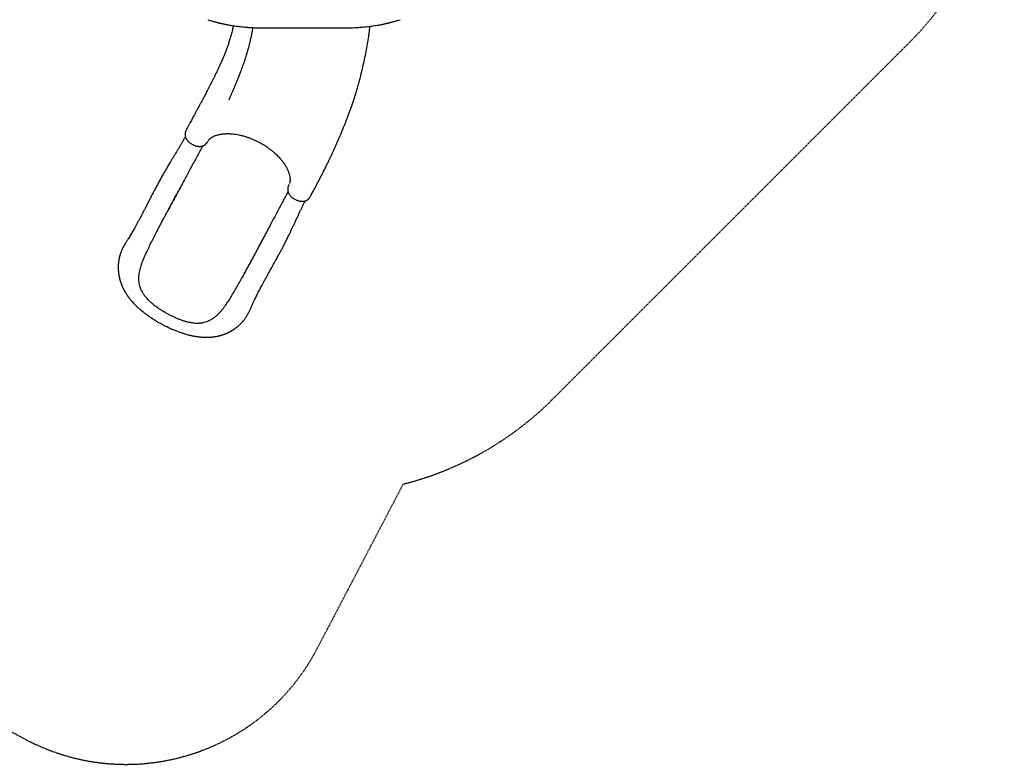
# Model space of a CAD drawing. Units: millimetres. Extents: x -4481 to 3899, y -6963 to 4620.
# Drawn here: x -669 to 3899, y -6963 to -3509 of the extents above; entities that cross this region are included whole.
import ezdxf

# ---------------------------------------------------------------- set-up
doc = ezdxf.new("R2010")
doc.units = ezdxf.units.MM
doc.linetypes.add('Dashed', pattern=[4.699, 3.175, -1.524])
doc.layers.get('0').update_dxf_attribs({"true_color": 0x000000})
doc.layers.add('EN', color=70, linetype='Dashed', lineweight=60, true_color=0x7fff00)

msp = doc.modelspace()

# ---------------------------------------------------------------- linework, layer by layer
at = {"color": 18, "linetype": 'Continuous', "lineweight": 25, "true_color": 0x000000}
for p, q in [((465.7, -3547.3), (832.7, -3547.3)), ((204.1, -4073.7), (204.6, -4072.7)), ((580.2, -4273.8), (579.8, -4274.6)), ((66.8, -4305), (67.1, -4304.7))]:
    msp.add_line(p, q, dxfattribs=at)
for points, knots in [([(203.1, -3509.1), (206.3, -3510.1), (212.4, -3512.1), (221.1, -3514.7), (228.9, -3516.9), (235.7, -3518.8), (241.6, -3520.4), (246.1, -3521.5), (249.5, -3522.4), (251.9, -3523), (253.8, -3523.4), (255.2, -3523.8), (256.3, -3524), (257.4, -3524.3), (258.6, -3524.6), (260.7, -3525.1), (263.9, -3525.8), (268.1, -3526.7), (272.9, -3527.8), (278.1, -3528.9), (284.2, -3530.1), (291.2, -3531.5), (299.3, -3533), (308.5, -3534.6), (318.7, -3536.2), (329.8, -3537.9), (341.9, -3539.6), (355, -3541.2), (369.3, -3542.7), (384.7, -3544.1), (401.3, -3545.3), (414.8, -3546.1), (424.9, -3546.5), (431.2, -3546.8), (437.7, -3547), (444.3, -3547.1), (451.1, -3547.2), (458.2, -3547.3), (463.1, -3547.3), (465.7, -3547.3)], [0, 0, 0, 0, 0.040996, 0.077757, 0.110249, 0.138453, 0.162363, 0.181977, 0.19387, 0.203352, 0.211275, 0.216062, 0.220045, 0.22452, 0.229487, 0.234946, 0.249756, 0.267293, 0.28526, 0.305897, 0.329616, 0.356422, 0.388154, 0.423381, 0.462057, 0.504083, 0.549384, 0.597969, 0.649856, 0.706598, 0.766918, 0.83091, 0.853309, 0.876145, 0.899425, 0.923157, 0.94735, 0.971937, 1, 1, 1, 1]), ([(832.7, -3547.3), (835.5, -3547.3), (840.6, -3547.3), (848.1, -3547.2), (855.2, -3547.1), (862.2, -3546.9), (869.1, -3546.7), (878.7, -3546.3), (890.8, -3545.7), (906.2, -3544.7), (921.5, -3543.4), (936.7, -3541.9), (951, -3540.3), (964.4, -3538.5), (976.9, -3536.7), (988.3, -3534.9), (998.4, -3533.1), (1007.3, -3531.5), (1014.9, -3530), (1021.5, -3528.6), (1027.1, -3527.4), (1031.9, -3526.4), (1036, -3525.5), (1039.2, -3524.7), (1041.6, -3524.1), (1043.3, -3523.7), (1044.8, -3523.4), (1046.6, -3522.9), (1048.9, -3522.4), (1052.3, -3521.5), (1056.9, -3520.4), (1062.7, -3518.8), (1069.5, -3516.9), (1077.3, -3514.7), (1086, -3512.1), (1092.1, -3510.1), (1095.3, -3509.1)], [0, 0, 0, 0, 0.029458, 0.055447, 0.081005, 0.106081, 0.130684, 0.154821, 0.209902, 0.262491, 0.321861, 0.377479, 0.429246, 0.480569, 0.527689, 0.570663, 0.609524, 0.644292, 0.67345, 0.698943, 0.720789, 0.73968, 0.755948, 0.76959, 0.778092, 0.785127, 0.789785, 0.796842, 0.806303, 0.818172, 0.837753, 0.861634, 0.889816, 0.922293, 0.959038, 1, 1, 1, 1]), ([(321.9, -3536.7), (321.6, -3538.6), (320.6, -3543.7), (318.7, -3552.3), (316.3, -3562.8), (313.7, -3573.4), (310.8, -3584.2), (307.8, -3594.5), (304.8, -3604.5), (301.9, -3613.9), (299, -3622.5), (296.3, -3630.4), (293.7, -3637.7), (291.2, -3644.4), (288.4, -3651.8), (285.1, -3660.4), (281, -3670.6), (277.6, -3678.9), (275.1, -3684.9), (273.6, -3688.4), (272, -3692), (270.5, -3695.4), (269.1, -3698.8), (267.7, -3701.8), (266.5, -3704.4), (265.7, -3706.4), (265, -3707.9), (264.3, -3709.5), (263.4, -3711.5), (262.2, -3714), (260.9, -3717.1), (259.2, -3720.7), (257.3, -3724.8), (255.3, -3729.3), (252.1, -3736.1), (248, -3744.9), (243.6, -3754.1), (239.9, -3761.8), (237, -3767.9), (234, -3773.9), (231.2, -3779.7), (228.5, -3785.2), (226.1, -3790), (223.9, -3794.2), (222.1, -3797.8), (220.6, -3800.9), (219.1, -3803.9), (217.5, -3807), (215.6, -3810.7), (213.3, -3815.2), (210.5, -3820.6), (207.4, -3826.7), (201.4, -3838.2), (192.6, -3855.1), (183.5, -3872.1), (177.1, -3884.2), (173.5, -3890.8), (170.2, -3897), (167.2, -3902.4), (164.9, -3906.7), (163.2, -3909.9), (161.9, -3912.3), (160.7, -3914.4), (159.5, -3916.7), (158, -3919.5), (156.2, -3922.9), (154, -3927), (151.4, -3931.7), (148.4, -3937.2), (145, -3943.4), (141.2, -3950.4), (137, -3958.3), (132.3, -3966.9), (127.2, -3976.4), (121.6, -3986.6), (115.5, -3997.8), (109.8, -4008.4), (106, -4015.4), (104.5, -4018.3)], [0, 0, 0, 0, 0.010728, 0.029336, 0.04964, 0.071616, 0.092024, 0.113317, 0.133606, 0.152621, 0.170384, 0.186628, 0.201695, 0.215598, 0.228366, 0.24816, 0.269779, 0.293211, 0.300593, 0.308138, 0.315845, 0.323519, 0.330328, 0.337495, 0.343171, 0.347357, 0.350064, 0.353032, 0.357588, 0.362896, 0.369425, 0.377173, 0.386139, 0.396207, 0.406397, 0.43001, 0.453068, 0.466537, 0.479818, 0.492913, 0.505815, 0.517774, 0.528321, 0.537453, 0.545166, 0.551545, 0.55782, 0.56439, 0.571762, 0.581857, 0.593482, 0.606653, 0.621336, 0.668054, 0.714904, 0.729674, 0.743967, 0.756803, 0.768138, 0.777953, 0.783399, 0.788218, 0.792406, 0.796771, 0.802505, 0.809489, 0.817827, 0.827533, 0.838626, 0.851371, 0.865605, 0.881362, 0.89868, 0.917603, 0.937799, 0.959648, 0.983213, 1, 1, 1, 1]), ([(301.4, -3881.3), (301.4, -3881.3), (301.4, -3881.3), (301.5, -3881.1), (301.8, -3880.6), (302.4, -3879.3), (303.4, -3877.1), (304.7, -3874.2), (306.4, -3870.6), (308.3, -3866.4), (310.5, -3861.6), (312.9, -3856.2), (315.5, -3850.2), (318.4, -3843.7), (321.3, -3837), (324.2, -3830.3), (327, -3823.8), (330.6, -3815.2), (335.1, -3804.5), (340.2, -3791.9), (344, -3782.4), (346.6, -3775.9), (348, -3772.5), (349.1, -3769.6), (350, -3767.2), (350.7, -3765.4), (351.3, -3763.9), (351.8, -3762.5), (352.5, -3760.8), (353.4, -3758.4), (354.6, -3755.4), (356, -3751.6), (357.6, -3747.3), (359.4, -3742.6), (361.2, -3737.7), (363.7, -3730.8), (367, -3721.6), (371.1, -3710), (375.4, -3697.5), (379.8, -3684), (384.4, -3669.5), (389, -3654), (393.2, -3639), (396.8, -3625.1), (399.8, -3613.1), (402.4, -3602.1), (404.7, -3591.9), (406.6, -3582.7), (408.3, -3574.5), (409.5, -3568), (410.5, -3562.8), (411.1, -3559), (411.7, -3555.7), (412.2, -3552.8), (412.6, -3550.5), (412.9, -3548.5), (413.2, -3547), (413.3, -3546.2), (413.3, -3545.9)], [0, 0, 0, 0, 0.00021, 0.001152, 0.002422, 0.008641, 0.01673, 0.026719, 0.038622, 0.052443, 0.067611, 0.084563, 0.103296, 0.123766, 0.144582, 0.165031, 0.185118, 0.204848, 0.24504, 0.283705, 0.320869, 0.332911, 0.343547, 0.352485, 0.359727, 0.365272, 0.369088, 0.373084, 0.378399, 0.385035, 0.394655, 0.406146, 0.419445, 0.433679, 0.448574, 0.464132, 0.496346, 0.531092, 0.568389, 0.608259, 0.650733, 0.69585, 0.743643, 0.780543, 0.814648, 0.84594, 0.874397, 0.899996, 0.922715, 0.942529, 0.954449, 0.96498, 0.974116, 0.981801, 0.987939, 0.992812, 0.998254, 1, 1, 1, 1]), ([(681.2, -4326.7), (684.5, -4320.6), (691.7, -4307.1), (702.8, -4286.3), (714.3, -4264.3), (725.4, -4242.9), (735.9, -4222.2), (745.8, -4202.6), (754.9, -4184.1), (763.3, -4166.9), (771.1, -4150.5), (778.4, -4135), (785, -4120.7), (791, -4107.6), (796.4, -4095.7), (801.3, -4084.8), (805.7, -4074.8), (809.6, -4065.8), (813, -4058.1), (815.7, -4051.6), (818, -4046.2), (820, -4041.6), (821.7, -4037.5), (823.1, -4034.1), (824.4, -4031.2), (825.3, -4028.8), (826.1, -4026.9), (826.9, -4025.1), (827.7, -4023), (829, -4020), (830.6, -4015.9), (832.8, -4010.6), (835.2, -4004.6), (837.9, -3998), (840.6, -3991.2), (844.2, -3982), (848.7, -3970.4), (854.1, -3956.2), (859.7, -3941), (865.5, -3925), (871.4, -3908), (877.5, -3890.1), (883.7, -3871.1), (890, -3851.1), (896.3, -3830.2), (902.5, -3808.7), (908.5, -3786.8), (915.5, -3760.2), (923.1, -3729), (931.1, -3693.1), (938.3, -3657.3), (944.7, -3621.8), (948.8, -3595.4), (951.4, -3577.8), (952.5, -3569.1), (953.6, -3561.1), (954.5, -3553.8), (955.3, -3547.3), (955.9, -3542.6), (956.1, -3540.1), (956.2, -3539.5)], [0, 0, 0, 0, 0.025792, 0.057079, 0.087466, 0.116832, 0.145068, 0.172081, 0.196356, 0.219412, 0.241196, 0.261665, 0.280779, 0.297601, 0.313157, 0.327425, 0.340389, 0.352035, 0.362351, 0.370305, 0.377221, 0.383121, 0.388267, 0.392724, 0.39649, 0.399406, 0.401706, 0.40385, 0.406502, 0.409668, 0.415331, 0.422134, 0.43003, 0.438418, 0.447133, 0.456175, 0.473134, 0.491137, 0.510184, 0.530274, 0.551405, 0.573572, 0.597199, 0.621883, 0.647609, 0.674151, 0.70099, 0.728082, 0.771114, 0.814625, 0.858512, 0.900653, 0.942931, 0.954007, 0.964545, 0.974209, 0.983008, 0.99095, 0.998044, 1, 1, 1, 1]), ([(104.5, -4018.3), (103.7, -4019.8), (102.4, -4022.4), (101, -4026), (100, -4029), (99.2, -4031.9), (98.5, -4035.2), (98.1, -4038.9), (98, -4042.1), (98.1, -4044.6), (98.3, -4046.8), (98.7, -4049.1), (99.3, -4052), (100.4, -4055.1), (101.6, -4058.1), (103.1, -4061), (104.7, -4063.7), (106.7, -4066.6), (108.9, -4069.4), (111.4, -4072.3), (114.2, -4075.1), (117, -4077.6), (120.6, -4080.5), (124.8, -4083.5), (129.8, -4086.6), (135, -4089.3), (140.3, -4091.7), (145.7, -4093.6), (151.1, -4095.2), (156.6, -4096.3), (161.8, -4096.9), (166.6, -4097.1), (170.3, -4096.9), (173.1, -4096.6), (175.1, -4096.2), (177, -4095.8), (179, -4095.3), (181.3, -4094.5), (183.8, -4093.5), (186.1, -4092.3), (188.3, -4091), (190.6, -4089.4), (192.5, -4087.9), (194, -4086.6), (195.3, -4085.3), (197, -4083.5), (199.1, -4081), (201.6, -4077.7), (203.2, -4075.1), (204.1, -4073.7)], [0, 0, 0, 0, 0.027339, 0.049256, 0.065218, 0.078853, 0.099799, 0.121813, 0.143099, 0.156245, 0.168015, 0.184032, 0.203629, 0.227579, 0.24863, 0.267119, 0.291145, 0.31081, 0.332358, 0.359276, 0.380364, 0.403129, 0.425617, 0.458757, 0.49166, 0.524292, 0.556429, 0.588863, 0.621503, 0.654171, 0.687293, 0.718421, 0.745769, 0.759813, 0.773031, 0.786225, 0.799558, 0.815381, 0.834257, 0.851089, 0.865965, 0.88144, 0.898602, 0.907292, 0.916697, 0.930288, 0.948719, 0.972039, 1, 1, 1, 1]), ([(99.5, -4052.4), (98, -4055.1), (94, -4062.3), (87.4, -4073.7), (79.8, -4086.6), (72.5, -4098.9), (65.4, -4110.7), (58.6, -4121.9), (51.7, -4133.4), (44.5, -4145.1), (37.3, -4156.9), (30.7, -4167.9), (24.6, -4178), (17.5, -4189.9), (9.1, -4204), (-0.6, -4220.8), (-10.5, -4238.2), (-20.4, -4256.1), (-30.4, -4274.7), (-39.7, -4292.3), (-48.3, -4309), (-56.4, -4324.6), (-64.7, -4340.8), (-73.3, -4357.5), (-81.4, -4373.2), (-88.9, -4387.8), (-95.9, -4401.3), (-102.9, -4414.7), (-109.8, -4427.9), (-116.8, -4441), (-123.6, -4453.6), (-130.3, -4465.8), (-136.5, -4476.9), (-142.3, -4487.1), (-147.8, -4496.5), (-153.2, -4505.6), (-158.7, -4514.7), (-163.3, -4522), (-166.8, -4527.5), (-169.2, -4531.2), (-171.6, -4535), (-174.1, -4538.7), (-176.6, -4542.7), (-179.1, -4546.6), (-181.4, -4550.5), (-183.6, -4554.2), (-185.5, -4557.7), (-187.3, -4561), (-189, -4564.2), (-190.6, -4567.4), (-192.2, -4570.7), (-194, -4574.6), (-195.9, -4579), (-197.9, -4584), (-199.9, -4589.3), (-201.6, -4594.3), (-202.9, -4598.3), (-203.8, -4601.2), (-204.5, -4603.6), (-205.3, -4606.5), (-206.1, -4609.8), (-206.8, -4612.9), (-207.4, -4615.5), (-208.1, -4618.6), (-208.9, -4622.7), (-209.6, -4627.2), (-210.3, -4631.5), (-210.8, -4635.9), (-211.3, -4640.5), (-211.6, -4645.1), (-211.8, -4648.9), (-212, -4652), (-212, -4654.7), (-212.1, -4657.6), (-212.1, -4661), (-212, -4664.5), (-211.9, -4667.8), (-211.7, -4670.9), (-211.5, -4674.1), (-211.3, -4677.3), (-210.9, -4680.5), (-210.6, -4683.4), (-210.3, -4685.8), (-210, -4688), (-209.7, -4690.3), (-209.3, -4692.8), (-208.8, -4695.4), (-208.4, -4697.6), (-208.1, -4699.4), (-207.7, -4701.2), (-207.3, -4703.3), (-206.7, -4706), (-206, -4709), (-205.2, -4712.2), (-204.3, -4715.6), (-203.3, -4718.8), (-202.5, -4721.6), (-201.7, -4724), (-201, -4726.4), (-200.1, -4729), (-199, -4732), (-197.9, -4735), (-196.9, -4737.6), (-196, -4739.8), (-195.2, -4741.8), (-193.9, -4744.9), (-191.9, -4749.4), (-189.6, -4754.3), (-187.7, -4758.1), (-186.3, -4760.9), (-184.7, -4763.8), (-183.1, -4766.9), (-181.1, -4770.3), (-179, -4774), (-176.6, -4777.8), (-174.3, -4781.5), (-172.3, -4784.6), (-170.3, -4787.5), (-168.5, -4790.2), (-166.6, -4792.8), (-164.7, -4795.4), (-162.7, -4798.2), (-159.7, -4802), (-155.7, -4807.1), (-150.3, -4813.6), (-145.5, -4819.1), (-141.7, -4823.1), (-139.6, -4825.4), (-137.9, -4827.2), (-136.5, -4828.6), (-135.4, -4829.7), (-133.9, -4831.2), (-131.7, -4833.5), (-128.3, -4836.8), (-124.3, -4840.6), (-120.1, -4844.6), (-116, -4848.2), (-112.4, -4851.5), (-109.2, -4854.2), (-106.4, -4856.5), (-104.2, -4858.4), (-102.3, -4860), (-100.4, -4861.5), (-98, -4863.5), (-95, -4865.9), (-91.4, -4868.6), (-87.3, -4871.8), (-82.4, -4875.5), (-77, -4879.5), (-70.8, -4883.8), (-64, -4888.5), (-56.5, -4893.5), (-48.3, -4898.8), (-39.3, -4904.4), (-29.6, -4910.2), (-19.1, -4916.3), (-11.8, -4920.2), (-8, -4922.3)], [0, 0, 0, 0, 0.009659, 0.025908, 0.041298, 0.055866, 0.069646, 0.082664, 0.094944, 0.10936, 0.122664, 0.134874, 0.145999, 0.156042, 0.173652, 0.191435, 0.209481, 0.22785, 0.246605, 0.265794, 0.280718, 0.296166, 0.312157, 0.328656, 0.345391, 0.35868, 0.372097, 0.385649, 0.399258, 0.41231, 0.426074, 0.438987, 0.451071, 0.462343, 0.472811, 0.482949, 0.493548, 0.504646, 0.509161, 0.513697, 0.518256, 0.523151, 0.527587, 0.532554, 0.537398, 0.541651, 0.545929, 0.549609, 0.553286, 0.556983, 0.560776, 0.564895, 0.570284, 0.576004, 0.582, 0.587946, 0.593109, 0.595599, 0.598206, 0.601377, 0.605118, 0.608574, 0.610953, 0.613679, 0.618896, 0.624179, 0.628484, 0.632959, 0.63831, 0.643247, 0.647571, 0.650584, 0.653263, 0.656169, 0.659964, 0.663964, 0.667359, 0.670617, 0.673762, 0.677314, 0.681018, 0.684126, 0.686588, 0.68875, 0.691055, 0.693963, 0.696863, 0.699236, 0.701079, 0.702622, 0.705148, 0.707944, 0.711107, 0.714919, 0.718386, 0.722121, 0.725268, 0.727693, 0.730015, 0.733009, 0.736583, 0.739919, 0.742826, 0.745304, 0.747377, 0.749386, 0.755957, 0.762809, 0.765967, 0.769204, 0.772539, 0.776149, 0.780083, 0.784509, 0.789444, 0.793761, 0.797691, 0.801083, 0.804354, 0.807563, 0.810818, 0.814247, 0.817962, 0.825513, 0.834011, 0.843457, 0.847126, 0.850176, 0.852611, 0.854435, 0.855722, 0.857265, 0.860658, 0.865225, 0.870957, 0.876711, 0.881928, 0.886529, 0.890517, 0.893897, 0.89667, 0.898581, 0.900812, 0.903702, 0.907251, 0.91146, 0.916328, 0.921858, 0.928045, 0.934859, 0.942291, 0.950339, 0.959003, 0.968287, 0.978201, 0.988763, 1, 1, 1, 1]), ([(207.1, -4068.7), (207.3, -4068.5), (207.6, -4068.1), (207.9, -4067.6), (208.2, -4067.2), (208.6, -4066.8), (209.2, -4066.1), (210, -4065.1), (211.5, -4063.6), (213.7, -4061.5), (216.5, -4059.1), (219.5, -4056.9), (223, -4054.6), (227.2, -4052.2), (232.4, -4049.6), (238.5, -4047), (245.4, -4044.5), (252.4, -4042.6), (258.2, -4041.2), (262.7, -4040.4), (265.8, -4039.9), (269.1, -4039.4), (272.6, -4038.9), (276.1, -4038.5), (279.3, -4038.3), (281.9, -4038.1), (283.8, -4038), (285.3, -4037.9), (287.2, -4037.8), (290.1, -4037.7), (294.3, -4037.6), (299.5, -4037.7), (305.7, -4037.9), (312.5, -4038.3), (321.8, -4039.1), (333.6, -4040.6), (347.8, -4043.2), (362.1, -4046.5), (376.1, -4050.5), (390, -4055), (403.7, -4060.1), (417.4, -4065.8), (430.8, -4072.1), (443.9, -4078.8), (456.7, -4086), (469.2, -4093.7), (481.5, -4101.9), (493.6, -4110.7), (505.3, -4120.1), (515.4, -4128.8), (523.8, -4136.8), (530.8, -4143.7), (537.2, -4150.6), (542.9, -4157.1), (547.2, -4162.4), (550.4, -4166.5), (552.7, -4169.5), (554.8, -4172.4), (556.6, -4175), (558.2, -4177.3), (559.4, -4179.1), (560.5, -4180.8), (561.7, -4182.7), (563.3, -4185.2), (565.2, -4188.4), (567.4, -4192), (569.6, -4196.2), (571.8, -4200.6), (574, -4205.2), (576.1, -4209.9), (577.9, -4214.5), (579.5, -4219.1), (580.9, -4223.6), (582.2, -4228.1), (583.1, -4232.4), (583.8, -4236), (584.3, -4239.2), (584.7, -4242.2), (585, -4245.2), (585.1, -4248.3), (585.2, -4251.4), (585.1, -4254.1), (585, -4256.2), (584.8, -4257.8), (584.7, -4259.2), (584.5, -4260.8), (584.2, -4262.3), (583.9, -4263.6), (583.7, -4264.6), (583.5, -4265.4), (583.3, -4266.1), (583.1, -4266.8), (582.8, -4267.7), (582.6, -4268.6), (582.4, -4269.1), (582.3, -4269.3)], [0, 0, 0, 0, 0.003886, 0.007001, 0.009493, 0.012285, 0.015375, 0.023255, 0.030779, 0.044633, 0.057984, 0.069194, 0.081318, 0.094688, 0.109591, 0.128208, 0.145173, 0.161456, 0.177606, 0.183992, 0.190647, 0.197577, 0.204784, 0.212191, 0.218529, 0.224068, 0.227504, 0.229652, 0.232543, 0.238517, 0.246391, 0.256146, 0.26777, 0.280316, 0.292743, 0.317298, 0.34157, 0.365524, 0.388879, 0.411786, 0.434593, 0.457434, 0.480242, 0.502783, 0.525145, 0.547494, 0.57035, 0.59374, 0.617404, 0.641436, 0.657854, 0.674517, 0.690611, 0.705549, 0.719265, 0.726444, 0.733255, 0.739703, 0.745773, 0.750936, 0.754955, 0.75796, 0.76209, 0.768126, 0.775001, 0.783358, 0.793208, 0.803445, 0.813126, 0.824908, 0.835704, 0.845537, 0.857239, 0.86798, 0.878154, 0.888452, 0.895836, 0.90378, 0.912252, 0.921233, 0.930663, 0.93921, 0.946088, 0.95182, 0.956619, 0.962464, 0.968955, 0.974358, 0.978479, 0.981827, 0.984751, 0.988082, 0.991977, 0.997021, 1, 1, 1, 1]), ([(179, -4095.2), (178.3, -4096.6), (173.5, -4105.6), (164.5, -4122.3), (152.2, -4145.4), (139.7, -4168.8), (127, -4192.6), (114, -4216.8), (101.7, -4239.8), (90.1, -4261.6), (79.1, -4282), (67.9, -4303), (56.4, -4324.6), (44.5, -4346.8), (32.3, -4369.7), (24, -4385.2), (19.8, -4393.1)], [0, 0, 0, 0, 0.016017, 0.100717, 0.184253, 0.267, 0.349356, 0.431743, 0.514604, 0.580343, 0.64689, 0.714479, 0.783346, 0.85373, 0.925869, 1, 1, 1, 1]), ([(579.8, -4274.6), (579.1, -4276.1), (577.8, -4278.8), (576.5, -4282.7), (575.6, -4285.8), (575.1, -4288.2), (574.7, -4290), (574.5, -4292), (574.2, -4294.4), (574.2, -4297.1), (574.3, -4299.8), (574.7, -4302.6), (575.3, -4305.6), (576, -4308.1), (576.8, -4310.3), (577.6, -4312.2), (578.7, -4314.6), (580.4, -4317.5), (582.7, -4321), (585.7, -4324.8), (589.4, -4328.8), (593.8, -4332.7), (598.8, -4336.6), (604.4, -4340.3), (609.9, -4343.3), (615.1, -4345.7), (619.6, -4347.4), (624, -4348.9), (628, -4349.9), (631.6, -4350.7), (634.7, -4351.2), (637.5, -4351.5), (639.9, -4351.6), (642.1, -4351.7), (644.4, -4351.6), (647.1, -4351.5), (650, -4351.1), (653.2, -4350.4), (656.3, -4349.5), (659, -4348.5), (661.1, -4347.5), (663, -4346.5), (665.2, -4345.2), (667.8, -4343.3), (670.6, -4340.9), (672.8, -4338.6), (674.5, -4336.7), (675.9, -4334.9), (677.5, -4332.8), (679.4, -4330), (680.5, -4327.8), (681.2, -4326.7)], [0, 0, 0, 0, 0.027701, 0.050852, 0.069199, 0.082778, 0.092141, 0.100695, 0.117652, 0.13306, 0.147613, 0.167061, 0.188395, 0.2055, 0.220202, 0.234037, 0.248097, 0.271931, 0.299218, 0.330089, 0.362838, 0.397192, 0.433374, 0.470905, 0.510326, 0.537511, 0.565311, 0.592245, 0.616661, 0.638229, 0.65692, 0.675737, 0.69068, 0.702438, 0.716935, 0.735439, 0.753903, 0.775022, 0.799017, 0.818248, 0.83353, 0.845009, 0.858264, 0.87952, 0.901292, 0.921864, 0.932729, 0.944119, 0.95921, 0.977955, 1, 1, 1, 1]), ([(-33.7, -4493.8), (-33.5, -4493.5), (-33.2, -4492.8), (-32.3, -4491), (-30.9, -4488.2), (-28.9, -4484.3), (-26.4, -4479.4), (-23.5, -4473.9), (-20.3, -4467.7), (-16.7, -4461), (-12.8, -4453.6), (-8.6, -4445.7), (-4.2, -4437.5), (1.3, -4427.3), (7.8, -4415.2), (15.5, -4400.9), (23.5, -4385.9), (31.8, -4370.4), (40.4, -4354.5), (49.1, -4338.2), (58, -4321.7), (63.9, -4310.6), (66.8, -4305)], [0, 0, 0, 0, 0.008341, 0.018215, 0.036336, 0.058784, 0.085762, 0.117367, 0.149395, 0.185151, 0.224595, 0.26629, 0.309628, 0.354623, 0.425252, 0.499711, 0.57786, 0.658442, 0.741183, 0.826031, 0.912965, 1, 1, 1, 1]), ([(575.8, -4307.4), (575.1, -4308.8), (570.3, -4317.7), (561.4, -4334.5), (549, -4357.6), (536.5, -4381), (523.8, -4404.7), (510.9, -4429), (498.5, -4452), (486.9, -4473.8), (476, -4494.2), (464.8, -4515.2), (453.2, -4536.8), (441.4, -4559), (429.1, -4581.8), (420.8, -4597.4), (416.6, -4605.3)], [0, 0, 0, 0, 0.015885, 0.100596, 0.184143, 0.266901, 0.349268, 0.431666, 0.514539, 0.580287, 0.646843, 0.714441, 0.783317, 0.853711, 0.925859, 1, 1, 1, 1]), ([(-8, -4922.3), (-3.9, -4924.5), (4.1, -4928.7), (15.8, -4934.4), (26.8, -4939.6), (37, -4944.1), (46.4, -4948.1), (54.9, -4951.6), (62.4, -4954.5), (69.1, -4957), (75, -4959.1), (80.1, -4960.9), (84.7, -4962.5), (89.9, -4964.2), (96.2, -4966.1), (103.6, -4968.3), (111, -4970.3), (118.1, -4972.1), (124.6, -4973.7), (130.7, -4975), (136.3, -4976.2), (141.1, -4977.1), (145.7, -4977.9), (150.6, -4978.7), (156.2, -4979.5), (162.5, -4980.3), (170, -4981.1), (177.8, -4981.8), (185.2, -4982.2), (191.8, -4982.4), (198, -4982.4), (203.6, -4982.3), (208.4, -4982.2), (212.3, -4982), (215.6, -4981.8), (218.9, -4981.5), (222.4, -4981.2), (226.1, -4980.8), (229.5, -4980.4), (232.4, -4980), (235.1, -4979.6), (238.1, -4979.1), (242.1, -4978.5), (246.6, -4977.6), (251, -4976.7), (254.8, -4975.8), (258.3, -4974.9), (261.7, -4974), (265.2, -4973), (268.8, -4972), (272.2, -4970.9), (275.5, -4969.8), (279, -4968.6), (282.5, -4967.2), (285.8, -4966), (288.4, -4964.9), (290.6, -4963.9), (292.6, -4963.1), (294.5, -4962.2), (296.7, -4961.3), (298.9, -4960.2), (301, -4959.2), (302.8, -4958.3), (304.7, -4957.3), (307, -4956.1), (309.9, -4954.5), (313.4, -4952.5), (316.8, -4950.5), (319.9, -4948.6), (322.3, -4947.1), (324.2, -4945.8), (326, -4944.6), (328.2, -4943.1), (330.9, -4941.1), (334, -4938.9), (336.7, -4936.8), (339.2, -4934.8), (341.7, -4932.7), (344.4, -4930.5), (347.4, -4927.8), (350.6, -4924.9), (353.7, -4921.9), (356.7, -4919), (359.7, -4915.8), (362.7, -4912.6), (365.5, -4909.3), (368.6, -4905.7), (371.9, -4901.6), (375.5, -4896.8), (379.2, -4891.7), (382.9, -4886.2), (386.4, -4880.5), (389.8, -4874.8), (393, -4869), (395.8, -4863.4), (398.4, -4858.1), (400.6, -4853.1), (402.8, -4848.3), (405, -4843), (407.7, -4836.8), (410.7, -4829.9), (414, -4822.5), (417.5, -4814.9), (421.5, -4806.5), (425.8, -4797.6), (430.4, -4788.3), (435.3, -4778.6), (440.5, -4768.6), (445.9, -4758.2), (451.3, -4748.1), (457.1, -4737.2), (463.5, -4725.3), (470.6, -4712.3), (478.1, -4698.7), (486, -4684.4), (494.2, -4669.5), (502.7, -4654.3), (511.1, -4639.1), (519.6, -4623.8), (528.1, -4608.5), (536.4, -4593.3), (544.2, -4578.8), (550.5, -4566.9), (555.4, -4557.6), (559, -4550.6), (562.8, -4543.2), (566.8, -4535.4), (571.1, -4526.7), (575.9, -4517.1), (581.1, -4506.4), (586.7, -4494.6), (592.7, -4482.1), (598.9, -4468.8), (605.5, -4454.8), (612.3, -4440.1), (618.9, -4425.9), (625.2, -4412.3), (631.3, -4399.3), (637.7, -4385.9), (644.4, -4372.1), (650.4, -4359.9), (654.2, -4352.5), (655.6, -4349.7)], [0, 0, 0, 0, 0.012203, 0.023588, 0.034189, 0.044023, 0.0531, 0.061424, 0.068563, 0.075028, 0.080798, 0.085852, 0.0902, 0.094388, 0.101291, 0.108598, 0.116312, 0.123113, 0.129548, 0.135616, 0.141275, 0.146091, 0.150032, 0.154954, 0.160809, 0.167498, 0.174898, 0.183052, 0.190019, 0.197018, 0.203218, 0.208898, 0.214212, 0.217783, 0.221064, 0.224253, 0.228203, 0.231897, 0.235708, 0.238782, 0.241089, 0.243967, 0.24826, 0.253632, 0.258372, 0.262313, 0.265795, 0.269531, 0.27341, 0.277365, 0.281106, 0.284536, 0.288349, 0.292832, 0.296305, 0.299373, 0.301898, 0.303887, 0.306152, 0.308531, 0.311372, 0.313949, 0.316049, 0.317677, 0.320668, 0.324233, 0.328427, 0.333419, 0.336949, 0.34005, 0.342333, 0.344316, 0.346857, 0.350914, 0.355183, 0.358873, 0.362015, 0.365379, 0.369305, 0.37324, 0.378397, 0.383016, 0.387124, 0.391846, 0.396977, 0.401351, 0.405756, 0.411996, 0.418302, 0.424788, 0.431983, 0.438981, 0.445954, 0.452743, 0.459215, 0.465335, 0.470944, 0.476012, 0.481577, 0.48893, 0.496801, 0.504911, 0.51326, 0.521643, 0.532099, 0.541981, 0.551314, 0.562985, 0.573735, 0.584121, 0.59492, 0.607688, 0.620995, 0.634856, 0.649283, 0.664292, 0.679849, 0.6952, 0.709988, 0.725906, 0.74117, 0.755809, 0.769853, 0.776983, 0.783964, 0.791184, 0.799173, 0.807922, 0.817422, 0.828632, 0.840721, 0.853689, 0.867543, 0.882296, 0.897973, 0.914605, 0.92837, 0.942774, 0.957847, 0.973621, 0.990133, 1, 1, 1, 1]), ([(-79.4, -4585.4), (-75.5, -4577.2), (-67.7, -4560.6), (-55.2, -4535.6), (-42.3, -4510.3), (-29.6, -4485.8), (-17.1, -4462.1), (-4.9, -4439.3), (7.4, -4416.3), (15.6, -4400.8), (19.8, -4393.1)], [0, 0, 0, 0, 0.131842, 0.263687, 0.396329, 0.528972, 0.646471, 0.763969, 0.881985, 1, 1, 1, 1]), ([(463.9, -4516.8), (462.3, -4519.8), (458.9, -4526.1), (453.8, -4535.9), (448.3, -4546.4), (442.3, -4557.6), (436, -4569.5), (429.2, -4582.3), (421.9, -4596), (413.9, -4610.9), (405.5, -4626.4), (397.2, -4641.9), (389.3, -4656.5), (381.9, -4670.2), (375, -4682.9), (368.6, -4694.6), (364.5, -4702.1), (362.6, -4705.6)], [0, 0, 0, 0, 0.047038, 0.097614, 0.151907, 0.210107, 0.272424, 0.339081, 0.410327, 0.486307, 0.572334, 0.654023, 0.731482, 0.80478, 0.873963, 0.939056, 1, 1, 1, 1]), ([(17.8, -4874), (13.1, -4871.4), (3.7, -4866.3), (-10.2, -4857.9), (-23.8, -4849.2), (-36.8, -4840), (-49.2, -4830.5), (-59.5, -4821.7), (-68.1, -4813.8), (-75, -4806.8), (-82.5, -4798.6), (-90.1, -4789.1), (-96.6, -4779.4), (-101.6, -4770.7), (-105.4, -4763), (-109.1, -4753.9), (-112.4, -4743.3), (-114.9, -4731), (-116.1, -4718.5), (-116.2, -4705.9), (-115.2, -4693.4), (-113.4, -4681.1), (-110.7, -4668.5), (-107.2, -4655.6), (-103, -4642.5), (-98.5, -4630.1), (-93.9, -4618.4), (-89.4, -4607.5), (-84.6, -4596.6), (-81.2, -4589.1), (-79.4, -4585.4)], [0, 0, 0, 0, 0.038517, 0.077035, 0.116621, 0.156208, 0.195551, 0.234894, 0.26189, 0.288909, 0.315906, 0.355055, 0.394205, 0.421015, 0.447846, 0.474658, 0.515157, 0.555659, 0.597073, 0.638489, 0.677018, 0.715583, 0.754119, 0.79374, 0.83339, 0.873017, 0.904674, 0.936332, 0.968166, 1, 1, 1, 1]), ([(311.8, -4794.6), (316.5, -4786.8), (325.9, -4771.1), (339.8, -4746.8), (353.6, -4722), (366.9, -4697.8), (379.6, -4674.2), (391.9, -4651.4), (404.2, -4628.4), (412.5, -4613), (416.6, -4605.3)], [0, 0, 0, 0, 0.131842, 0.263687, 0.396329, 0.528972, 0.646471, 0.763969, 0.881985, 1, 1, 1, 1]), ([(17.8, -4874), (22.6, -4876.5), (32.1, -4881.4), (46.7, -4888.3), (61.5, -4894.8), (76.4, -4900.5), (91.2, -4905.5), (104.2, -4909.3), (115.5, -4912), (125.2, -4913.9), (136.2, -4915.5), (148.3, -4916.5), (160, -4916.6), (170, -4915.9), (178.5, -4914.8), (188.1, -4912.8), (198.8, -4909.7), (210.4, -4905), (221.5, -4899), (232, -4892.1), (241.8, -4884.3), (251, -4875.9), (260, -4866.7), (268.8, -4856.7), (277.4, -4845.9), (285.3, -4835.2), (292.4, -4825), (298.9, -4815.1), (305.4, -4805), (309.6, -4798.1), (311.8, -4794.6)], [0, 0, 0, 0, 0.0385173, 0.0770348, 0.1166213, 0.1562078, 0.195551, 0.2348939, 0.2618903, 0.288909, 0.3159055, 0.3550548, 0.3942053, 0.4210155, 0.4478461, 0.4746578, 0.515157, 0.5556594, 0.5970726, 0.6384895, 0.6770178, 0.7155828, 0.7541188, 0.7937398, 0.8333901, 0.8730165, 0.9046743, 0.9363324, 0.9681661, 1, 1, 1, 1])]:
    msp.add_open_spline(points, degree=3, knots=knots, dxfattribs=at)
at = {"layer": 'EN', "lineweight": 25}
for p, q in [((3459.4, -3613.8), (1803.3, -5269.8)), ((710.9, -6427), (1110.4, -5663.4)), ((-638.7, -6849.5), (-1218.2, -6546.3))]:
    msp.add_line(p, q, dxfattribs=at)
for centre, radius, start, end in [((2398.7, -2553.1), 1500, 315, 0), ((742.7, -4209.2), 1500, 284.1922, 315), ((-175.1, -5963.4), 1000, 242.3819, 332.3819)]:
    msp.add_arc(centre, radius, start, end, dxfattribs=at)

doc.saveas('drawing.dxf')
